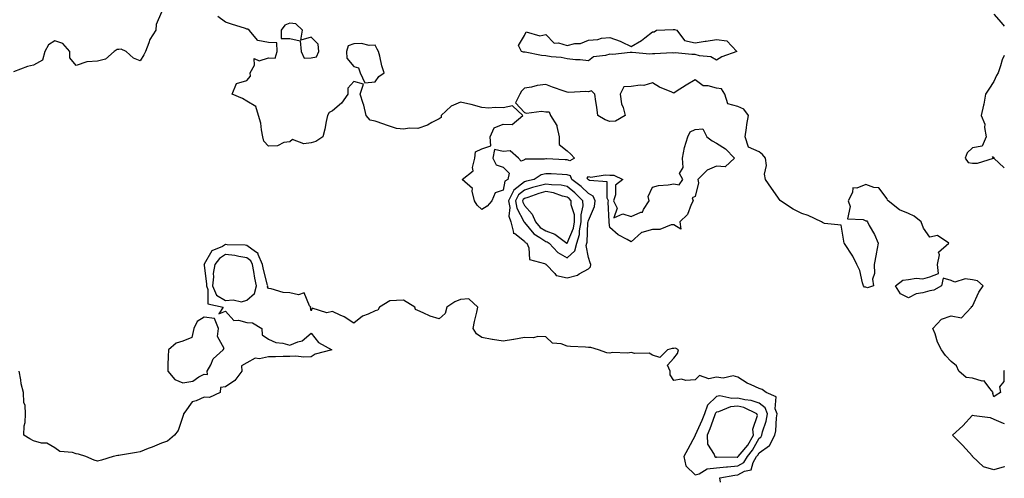
# Model space of a CAD drawing. Units: inches. Extents: x 1008083 to 1010723, y 7242458 to 7245098.
# Drawn here: x 1010262 to 1010723, y 7243542 to 7243757 of the extents above; entities that cross this region are included whole.
import ezdxf

# ---------------------------------------------------------------- set-up
doc = ezdxf.new("R2010")
doc.units = ezdxf.units.IN
doc.header["$MEASUREMENT"] = 0
doc.layers.add('Contour_10087242', color=7, linetype='Continuous', true_color=0x1d2828)

msp = doc.modelspace()

# ---------------------------------------------------------------- linework, layer by layer
at = {"layer": 'Contour_10087242'}
for points in [[(1010328.05, 7243760.36, 2892), (1010325.4, 7243754.57, 2892), (1010325.32, 7243751.92, 2892), (1010322.46, 7243747.51, 2892), (1010322.09, 7243745.96, 2892), (1010320.51, 7243741.92, 2892), (1010319.73, 7243740.24, 2892), (1010318.05, 7243737.47, 2892), (1010314.84, 7243738.71, 2892), (1010311.38, 7243741.92, 2892), (1010309.15, 7243743.02, 2892), (1010308.05, 7243742.88, 2892), (1010307.12, 7243742.85, 2892), (1010305.78, 7243741.92, 2892), (1010301.77, 7243738.2, 2892), (1010298.05, 7243737.4, 2892), (1010293.09, 7243736.96, 2892), (1010292.96, 7243737.01, 2892), (1010288.05, 7243735.38, 2892), (1010285.06, 7243738.93, 2892), (1010285.04, 7243741.92, 2892), (1010281.7, 7243745.57, 2892), (1010278.05, 7243746.87, 2892), (1010274.98, 7243744.99, 2892), (1010273.28, 7243741.92, 2892), (1010272.24, 7243737.73, 2892), (1010268.05, 7243735.46, 2892), (1010265.11, 7243734.86, 2892), (1010258.54, 7243732.41, 2892)], [(1010723, 7243592.23, 2892), (1010722.7, 7243591.92, 2892), (1010722.77, 7243587.2, 2892), (1010720.78, 7243584.65, 2892), (1010721.15, 7243581.92, 2892), (1010719.26, 7243580.71, 2892), (1010718.05, 7243579.99, 2892), (1010717.64, 7243581.51, 2892), (1010717.81, 7243581.92, 2892), (1010716.17, 7243583.8, 2892), (1010713.59, 7243587.46, 2892), (1010712.65, 7243587.32, 2892), (1010708.05, 7243588.71, 2892), (1010705.14, 7243589.01, 2892), (1010701.67, 7243591.92, 2892), (1010700.56, 7243594.43, 2892), (1010698.05, 7243596.55, 2892), (1010695.5, 7243599.37, 2892), (1010693.64, 7243601.92, 2892), (1010691.74, 7243605.61, 2892), (1010690.55, 7243609.42, 2892), (1010689.56, 7243611.92, 2892), (1010693.63, 7243616.34, 2892), (1010698.05, 7243617.99, 2892), (1010702.98, 7243616.99, 2892), (1010707.57, 7243621.92, 2892), (1010707.63, 7243622.34, 2892), (1010708.05, 7243622.41, 2892), (1010710.99, 7243628.98, 2892), (1010713.14, 7243631.92, 2892), (1010710.44, 7243634.31, 2892), (1010708.05, 7243634.76, 2892), (1010704.72, 7243635.25, 2892), (1010699.78, 7243633.65, 2892), (1010698.05, 7243634.53, 2892), (1010694.35, 7243635.62, 2892), (1010693.58, 7243631.92, 2892), (1010689.99, 7243629.98, 2892), (1010688.05, 7243629.63, 2892), (1010684.79, 7243628.66, 2892), (1010681.66, 7243628.31, 2892), (1010678.05, 7243626.43, 2892), (1010674.29, 7243628.16, 2892), (1010672.01, 7243631.92, 2892), (1010675.4, 7243634.57, 2892), (1010678.05, 7243634.98, 2892), (1010681.67, 7243635.54, 2892), (1010684.77, 7243635.2, 2892), (1010688.05, 7243636.17, 2892), (1010692.18, 7243637.79, 2892), (1010691.76, 7243641.92, 2892), (1010692.66, 7243646.53, 2892), (1010692.17, 7243647.8, 2892), (1010696.96, 7243651.92, 2892), (1010691.76, 7243655.63, 2892), (1010688.05, 7243654.75, 2892), (1010685.16, 7243659.03, 2892), (1010684.03, 7243661.92, 2892), (1010680.75, 7243664.62, 2892), (1010678.05, 7243665.88, 2892), (1010673.82, 7243667.69, 2892), (1010668.59, 7243671.92, 2892), (1010668.32, 7243672.19, 2892), (1010668.05, 7243672.82, 2892), (1010664.14, 7243678.01, 2892), (1010661.87, 7243678.1, 2892), (1010658.05, 7243679.55, 2892), (1010653.88, 7243677.75, 2892), (1010652, 7243677.97, 2892), (1010651.9, 7243675.77, 2892), (1010649.78, 7243671.92, 2892), (1010650.82, 7243669.15, 2892), (1010649.58, 7243663.45, 2892), (1010656.92, 7243663.05, 2892), (1010658.05, 7243662.39, 2892), (1010658.6, 7243662.47, 2892), (1010658.81, 7243661.92, 2892), (1010659.64, 7243660.33, 2892), (1010662.14, 7243656.01, 2892), (1010663.82, 7243651.92, 2892), (1010662.98, 7243646.99, 2892), (1010662.93, 7243646.8, 2892), (1010661.96, 7243641.92, 2892), (1010662.2, 7243637.77, 2892), (1010661.26, 7243635.13, 2892), (1010661.74, 7243631.92, 2892), (1010658.92, 7243631.05, 2892), (1010658.05, 7243631.33, 2892), (1010657.54, 7243631.41, 2892), (1010657.04, 7243631.92, 2892), (1010656.52, 7243633.45, 2892), (1010655.32, 7243639.19, 2892), (1010653.85, 7243641.92, 2892), (1010652.07, 7243645.94, 2892), (1010648.05, 7243651.89, 2892), (1010648.02, 7243651.95, 2892), (1010646.59, 7243660.46, 2892), (1010638.71, 7243661.26, 2892), (1010638.05, 7243661.6, 2892), (1010637.84, 7243661.71, 2892), (1010637.34, 7243661.92, 2892), (1010631.06, 7243664.93, 2892), (1010628.05, 7243665.97, 2892), (1010624.01, 7243667.88, 2892), (1010618.14, 7243671.83, 2892), (1010618.05, 7243671.89, 2892), (1010618.02, 7243671.89, 2892), (1010618.01, 7243671.92, 2892), (1010617.9, 7243672.07, 2892), (1010613.85, 7243677.72, 2892), (1010611.14, 7243681.92, 2892), (1010610.53, 7243684.4, 2892), (1010611.5, 7243688.47, 2892), (1010611.13, 7243691.92, 2892), (1010609.66, 7243693.53, 2892), (1010608.05, 7243694.84, 2892), (1010603.1, 7243696.97, 2892), (1010601.54, 7243701.92, 2892), (1010602.15, 7243706.02, 2892), (1010602.33, 7243707.64, 2892), (1010603.03, 7243711.92, 2892), (1010600.91, 7243714.78, 2892), (1010598.05, 7243716.15, 2892), (1010593.4, 7243717.27, 2892), (1010592.02, 7243721.92, 2892), (1010590.5, 7243724.37, 2892), (1010588.05, 7243724.65, 2892), (1010584.18, 7243725.79, 2892), (1010581.88, 7243725.75, 2892), (1010578.05, 7243728.61, 2892), (1010573.92, 7243726.05, 2892), (1010569.21, 7243723.08, 2892), (1010568.05, 7243722.35, 2892), (1010567.22, 7243722.75, 2892), (1010561.34, 7243725.21, 2892), (1010558.05, 7243727.21, 2892), (1010554.11, 7243725.86, 2892), (1010552.27, 7243726.14, 2892), (1010548.05, 7243725.47, 2892), (1010544.64, 7243725.33, 2892), (1010542.91, 7243721.92, 2892), (1010543.53, 7243717.4, 2892), (1010544.39, 7243715.58, 2892), (1010545.31, 7243711.92, 2892), (1010540.79, 7243709.18, 2892), (1010538.05, 7243709.07, 2892), (1010535.88, 7243709.75, 2892), (1010532.48, 7243711.92, 2892), (1010531.94, 7243715.81, 2892), (1010531.53, 7243718.44, 2892), (1010531.03, 7243721.92, 2892), (1010529.51, 7243723.38, 2892), (1010528.05, 7243723.02, 2892), (1010526.87, 7243723.1, 2892), (1010518.83, 7243722.7, 2892), (1010518.05, 7243722.77, 2892), (1010516.7, 7243723.27, 2892), (1010511.27, 7243725.14, 2892), (1010508.05, 7243726.44, 2892), (1010504.09, 7243725.88, 2892), (1010501.32, 7243725.19, 2892), (1010498.05, 7243724.63, 2892), (1010496.73, 7243723.24, 2892), (1010495.86, 7243721.92, 2892), (1010493.92, 7243717.79, 2892), (1010498.05, 7243713.26, 2892), (1010499.07, 7243712.94, 2892), (1010506.01, 7243713.96, 2892), (1010508.05, 7243713.65, 2892), (1010509.69, 7243713.56, 2892), (1010510.31, 7243711.92, 2892), (1010513.3, 7243707.17, 2892), (1010513.25, 7243706.72, 2892), (1010514.33, 7243701.92, 2892), (1010514.34, 7243698.21, 2892), (1010518.05, 7243695.23, 2892), (1010519.89, 7243693.76, 2892), (1010521.51, 7243691.92, 2892), (1010519.4, 7243690.57, 2892), (1010518.05, 7243691.03, 2892), (1010517.21, 7243691.08, 2892), (1010508.45, 7243691.52, 2892), (1010508.05, 7243691.54, 2892), (1010507.55, 7243691.42, 2892), (1010498.59, 7243691.38, 2892), (1010498.05, 7243691.12, 2892), (1010496.59, 7243690.46, 2892), (1010495.31, 7243691.92, 2892), (1010491.43, 7243695.3, 2892), (1010488.05, 7243694.99, 2892), (1010484.01, 7243695.96, 2892), (1010483.35, 7243691.92, 2892), (1010484.78, 7243688.65, 2892), (1010488.05, 7243687.58, 2892), (1010490.98, 7243684.85, 2892), (1010490.35, 7243681.92, 2892), (1010488.91, 7243681.06, 2892), (1010488.05, 7243676.79, 2892), (1010484.42, 7243675.55, 2892), (1010482.8, 7243671.92, 2892), (1010480.6, 7243669.37, 2892), (1010478.05, 7243667.72, 2892), (1010475.95, 7243669.82, 2892), (1010474.69, 7243671.92, 2892), (1010473.54, 7243676.43, 2892), (1010473.81, 7243677.68, 2892), (1010468.97, 7243681.92, 2892), (1010474.04, 7243685.93, 2892), (1010473.68, 7243687.55, 2892), (1010474.85, 7243691.92, 2892), (1010475.19, 7243694.78, 2892), (1010478.05, 7243696.3, 2892), (1010482.35, 7243697.62, 2892), (1010481.96, 7243701.92, 2892), (1010483.95, 7243706.02, 2892), (1010488.05, 7243707.79, 2892), (1010492.33, 7243707.64, 2892), (1010497.29, 7243711.92, 2892), (1010492.55, 7243716.42, 2892), (1010488.05, 7243715.38, 2892), (1010484.38, 7243715.59, 2892), (1010481.45, 7243715.32, 2892), (1010478.05, 7243715.6, 2892), (1010473.11, 7243716.98, 2892), (1010472.97, 7243717, 2892), (1010468.05, 7243718.11, 2892), (1010463.78, 7243716.19, 2892), (1010459.07, 7243711.92, 2892), (1010459.09, 7243710.88, 2892), (1010458.05, 7243710.28, 2892), (1010454.7, 7243708.57, 2892), (1010452.66, 7243707.31, 2892), (1010448.05, 7243705.82, 2892), (1010444, 7243705.97, 2892), (1010441.6, 7243705.47, 2892), (1010438.05, 7243705.7, 2892), (1010433.45, 7243707.32, 2892), (1010432.24, 7243707.73, 2892), (1010428.05, 7243709.18, 2892), (1010425.78, 7243709.65, 2892), (1010423.84, 7243711.92, 2892), (1010422.85, 7243716.72, 2892), (1010422.54, 7243717.43, 2892), (1010421.15, 7243721.92, 2892), (1010422.72, 7243726.59, 2892), (1010418.05, 7243727.84, 2892), (1010415.34, 7243724.63, 2892), (1010415.29, 7243721.92, 2892), (1010412.27, 7243717.7, 2892), (1010408.05, 7243714.07, 2892), (1010406.63, 7243713.34, 2892), (1010405.77, 7243711.92, 2892), (1010405.17, 7243709.04, 2892), (1010404.48, 7243705.49, 2892), (1010403.67, 7243701.92, 2892), (1010400.36, 7243699.61, 2892), (1010398.05, 7243699.04, 2892), (1010394.63, 7243698.5, 2892), (1010389.42, 7243700.55, 2892), (1010388.05, 7243699.49, 2892), (1010385.25, 7243699.12, 2892), (1010382.29, 7243697.68, 2892), (1010378.05, 7243697.45, 2892), (1010375.99, 7243699.86, 2892), (1010375.52, 7243701.92, 2892), (1010374.83, 7243705.14, 2892), (1010374.47, 7243708.34, 2892), (1010373.48, 7243711.92, 2892), (1010372.21, 7243716.08, 2892), (1010368.05, 7243718.64, 2892), (1010365.94, 7243719.81, 2892), (1010361.17, 7243721.92, 2892), (1010363.12, 7243726.85, 2892), (1010368.05, 7243728.33, 2892), (1010369.63, 7243730.34, 2892), (1010369.46, 7243731.92, 2892), (1010371.64, 7243735.51, 2892), (1010371.43, 7243738.54, 2892), (1010373.68, 7243737.55, 2892), (1010378.05, 7243738.85, 2892), (1010381.24, 7243738.73, 2892), (1010382.14, 7243741.92, 2892), (1010382.11, 7243745.98, 2892), (1010378.05, 7243746.04, 2892), (1010373.08, 7243746.95, 2892), (1010369.03, 7243751.92, 2892), (1010368.5, 7243752.37, 2892), (1010368.05, 7243752.41, 2892), (1010367.34, 7243752.63, 2892), (1010360.79, 7243754.66, 2892), (1010358.05, 7243755.55, 2892), (1010354.44, 7243758.31, 2892)], [(1010718.05, 7243759.39, 2892), (1010721.58, 7243755.45, 2892), (1010723, 7243753.75, 2892)], [(1010723, 7243740.05, 2892), (1010722.03, 7243737.94, 2892), (1010721.23, 7243735.1, 2892), (1010720.1, 7243731.92, 2892), (1010719.41, 7243730.56, 2892), (1010718.05, 7243727.73, 2892), (1010715.82, 7243724.15, 2892), (1010714.19, 7243721.92, 2892), (1010713.34, 7243717.21, 2892), (1010713.32, 7243716.65, 2892), (1010712.08, 7243711.92, 2892), (1010713.85, 7243707.72, 2892), (1010713.67, 7243706.3, 2892), (1010714.48, 7243701.92, 2892), (1010712.55, 7243697.42, 2892), (1010708.05, 7243696.67, 2892), (1010705.59, 7243694.38, 2892), (1010704.61, 7243691.92, 2892), (1010706.01, 7243689.88, 2892), (1010708.05, 7243689.53, 2892), (1010710.45, 7243689.52, 2892), (1010717.86, 7243691.92, 2892), (1010717.39, 7243692.58, 2892), (1010718.05, 7243692.21, 2892), (1010718.14, 7243692.01, 2892), (1010718.14, 7243691.92, 2892), (1010723, 7243687.38, 2892)], [(1010590.02, 7243539.95, 2893), (1010589.73, 7243541.92, 2893), (1010596.7, 7243543.27, 2893), (1010598.05, 7243543.38, 2893), (1010601.21, 7243545.08, 2893), (1010604.3, 7243545.67, 2893), (1010605.25, 7243549.12, 2893), (1010606.92, 7243551.92, 2893), (1010607.42, 7243552.55, 2893), (1010608.05, 7243553.71, 2893), (1010612.91, 7243557.06, 2893), (1010615.44, 7243561.92, 2893), (1010615.94, 7243564.03, 2893), (1010616.18, 7243570.05, 2893), (1010616.51, 7243571.92, 2893), (1010615.6, 7243574.37, 2893), (1010616.12, 7243579.99, 2893), (1010611.42, 7243581.92, 2893), (1010609.55, 7243583.42, 2893), (1010608.05, 7243583.83, 2893), (1010604.4, 7243585.57, 2893), (1010602.47, 7243586.34, 2893), (1010598.05, 7243589.12, 2893), (1010595.87, 7243589.74, 2893), (1010591.24, 7243588.73, 2893), (1010588.05, 7243589.13, 2893), (1010584.55, 7243588.42, 2893), (1010580.06, 7243589.91, 2893), (1010578.05, 7243587.88, 2893), (1010573.72, 7243587.59, 2893), (1010571.73, 7243588.24, 2893), (1010568.05, 7243587.63, 2893), (1010566.35, 7243590.22, 2893), (1010566.32, 7243591.92, 2893), (1010565.12, 7243594.85, 2893), (1010568.05, 7243598.03, 2893), (1010569.77, 7243600.2, 2893), (1010570.29, 7243601.92, 2893), (1010568.85, 7243602.72, 2893), (1010568.05, 7243602.65, 2893), (1010567.4, 7243602.57, 2893), (1010565.19, 7243601.92, 2893), (1010561.51, 7243598.46, 2893), (1010558.05, 7243599.44, 2893), (1010556.61, 7243600.48, 2893), (1010549.78, 7243600.19, 2893), (1010548.05, 7243600.68, 2893), (1010546.59, 7243600.46, 2893), (1010539.28, 7243600.69, 2893), (1010538.05, 7243600.4, 2893), (1010536.63, 7243600.5, 2893), (1010532.81, 7243601.92, 2893), (1010529.27, 7243603.14, 2893), (1010528.05, 7243603.12, 2893), (1010526.78, 7243603.19, 2893), (1010519.74, 7243603.61, 2893), (1010518.05, 7243603.7, 2893), (1010515.24, 7243604.73, 2893), (1010511.27, 7243605.14, 2893), (1010508.05, 7243608.03, 2893), (1010504.39, 7243608.26, 2893), (1010502.33, 7243607.64, 2893), (1010498.05, 7243607.78, 2893), (1010493.13, 7243606.84, 2893), (1010492.96, 7243606.83, 2893), (1010488.05, 7243606.01, 2893), (1010483.13, 7243606.84, 2893), (1010482.99, 7243606.86, 2893), (1010478.05, 7243607.8, 2893), (1010475.64, 7243609.51, 2893), (1010474.06, 7243611.92, 2893), (1010474.75, 7243615.22, 2893), (1010475.8, 7243619.67, 2893), (1010476.29, 7243621.92, 2893), (1010472.02, 7243625.89, 2893), (1010468.05, 7243625.61, 2893), (1010465.44, 7243624.53, 2893), (1010461.76, 7243621.92, 2893), (1010460.97, 7243619, 2893), (1010458.05, 7243616.55, 2893), (1010453.9, 7243617.77, 2893), (1010450.64, 7243619.33, 2893), (1010448.05, 7243620.35, 2893), (1010447.08, 7243620.95, 2893), (1010446.69, 7243621.92, 2893), (1010441.38, 7243625.25, 2893), (1010438.05, 7243625.17, 2893), (1010435.05, 7243624.92, 2893), (1010430.18, 7243621.92, 2893), (1010429.37, 7243620.6, 2893), (1010428.05, 7243620.26, 2893), (1010424.86, 7243618.73, 2893), (1010422.16, 7243617.81, 2893), (1010418.05, 7243614.44, 2893), (1010413.6, 7243617.47, 2893), (1010411.79, 7243618.18, 2893), (1010408.05, 7243619.99, 2893), (1010405.41, 7243619.28, 2893), (1010398.52, 7243621.45, 2893), (1010398.05, 7243620.32, 2893), (1010397.88, 7243621.75, 2893), (1010397.91, 7243621.92, 2893), (1010397.38, 7243622.59, 2893), (1010394.77, 7243628.64, 2893), (1010392.24, 7243627.73, 2893), (1010388.05, 7243628.78, 2893), (1010385.05, 7243628.92, 2893), (1010379.35, 7243630.62, 2893), (1010378.05, 7243630.73, 2893), (1010377.72, 7243631.59, 2893), (1010377.8, 7243631.92, 2893), (1010377.72, 7243632.25, 2893), (1010375.71, 7243639.58, 2893), (1010375.26, 7243641.92, 2893), (1010373.34, 7243646.63, 2893), (1010373.33, 7243647.2, 2893), (1010372.11, 7243647.86, 2893), (1010368.05, 7243650.96, 2893), (1010367.21, 7243651.08, 2893), (1010358.69, 7243651.28, 2893), (1010358.05, 7243651.35, 2893), (1010356.58, 7243650.45, 2893), (1010351.64, 7243648.33, 2893), (1010348.05, 7243642.07, 2893), (1010347.94, 7243642.03, 2893), (1010347.88, 7243641.92, 2893), (1010347.92, 7243641.79, 2893), (1010348.05, 7243641.58, 2893), (1010349.1, 7243632.97, 2893), (1010348.99, 7243631.92, 2893), (1010349.74, 7243630.23, 2893), (1010349.67, 7243623.54, 2893), (1010356.94, 7243621.92, 2893), (1010354.92, 7243618.8, 2893), (1010358.05, 7243620.1, 2893), (1010361.85, 7243615.72, 2893), (1010364.03, 7243615.94, 2893), (1010368.05, 7243614.73, 2893), (1010370.69, 7243614.56, 2893), (1010375.01, 7243611.92, 2893), (1010375.18, 7243609.05, 2893), (1010378.05, 7243606.92, 2893), (1010381.49, 7243605.36, 2893), (1010384.91, 7243605.06, 2893), (1010388.05, 7243604.21, 2893), (1010391.9, 7243605.77, 2893), (1010393.84, 7243606.13, 2893), (1010398.05, 7243609.77, 2893), (1010401.59, 7243605.46, 2893), (1010407.87, 7243601.92, 2893), (1010400.02, 7243599.95, 2893), (1010398.05, 7243598.66, 2893), (1010394.63, 7243598.5, 2893), (1010390.92, 7243599.05, 2893), (1010388.05, 7243598.84, 2893), (1010385.05, 7243598.92, 2893), (1010381.35, 7243598.62, 2893), (1010378.05, 7243598.68, 2893), (1010373.93, 7243597.8, 2893), (1010371.83, 7243598.14, 2893), (1010368.05, 7243595.9, 2893), (1010365.48, 7243594.49, 2893), (1010365.58, 7243591.92, 2893), (1010362.41, 7243587.56, 2893), (1010358.05, 7243584.57, 2893), (1010355.61, 7243584.36, 2893), (1010355.48, 7243581.92, 2893), (1010350.4, 7243579.57, 2893), (1010348.05, 7243579.83, 2893), (1010344.15, 7243578.02, 2893), (1010342.3, 7243577.67, 2893), (1010338.94, 7243572.81, 2893), (1010338.21, 7243571.92, 2893), (1010338.24, 7243571.73, 2893), (1010338.05, 7243570.72, 2893), (1010335.78, 7243564.19, 2893), (1010334.13, 7243561.92, 2893), (1010330.75, 7243559.22, 2893), (1010328.05, 7243558.14, 2893), (1010323.63, 7243556.34, 2893), (1010321.78, 7243555.65, 2893), (1010318.05, 7243554.21, 2893), (1010316.2, 7243553.77, 2893), (1010308.73, 7243552.6, 2893), (1010308.05, 7243552.46, 2893), (1010307.51, 7243552.46, 2893), (1010305.28, 7243551.92, 2893), (1010299.79, 7243550.18, 2893), (1010298.05, 7243549.72, 2893), (1010296.43, 7243550.3, 2893), (1010292.52, 7243551.92, 2893), (1010289.15, 7243553.02, 2893), (1010288.05, 7243553.15, 2893), (1010286.2, 7243553.77, 2893), (1010280.37, 7243554.24, 2893), (1010278.05, 7243555.95, 2893), (1010274.28, 7243558.15, 2893), (1010271.7, 7243558.27, 2893), (1010268.05, 7243559.3, 2893), (1010266.31, 7243560.18, 2893), (1010263.45, 7243561.92, 2893), (1010263.61, 7243566.36, 2893), (1010264.02, 7243567.89, 2893), (1010264.22, 7243571.92, 2893), (1010264.07, 7243575.9, 2893), (1010263.45, 7243577.32, 2893), (1010263.37, 7243581.92, 2893), (1010262.2, 7243586.07, 2893), (1010262.03, 7243587.94, 2893), (1010261.19, 7243591.92, 2893)], [(1010723, 7243547.29, 2892), (1010722.93, 7243547.04, 2892), (1010718.05, 7243545.63, 2892), (1010713.26, 7243547.13, 2892), (1010708.14, 7243551.92, 2892), (1010708.15, 7243552.02, 2892), (1010708.05, 7243552.08, 2892), (1010703.35, 7243557.22, 2892), (1010698.77, 7243561.92, 2892), (1010703.59, 7243566.38, 2892), (1010708.05, 7243571.36, 2892), (1010708.81, 7243571.16, 2892), (1010716.32, 7243570.19, 2892), (1010718.05, 7243569.5, 2892), (1010722.42, 7243567.55, 2892), (1010723, 7243567.42, 2892)]]:
    msp.add_polyline3d(points, dxfattribs=at)
for points in [[(1010398.05, 7243738.97, 2892), (1010400.67, 7243739.3, 2892), (1010401.77, 7243741.92, 2892), (1010401.45, 7243745.32, 2892), (1010398.05, 7243748.52, 2892), (1010393.26, 7243747.13, 2892), (1010394.08, 7243751.92, 2892), (1010390.9, 7243754.77, 2892), (1010388.05, 7243755.11, 2892), (1010385.74, 7243754.23, 2892), (1010384.03, 7243751.92, 2892), (1010384.02, 7243747.89, 2892), (1010388.05, 7243747.93, 2892), (1010392.96, 7243746.83, 2892), (1010393.45, 7243741.92, 2892), (1010394.84, 7243738.71, 2892)], [(1010588.05, 7243737.73, 2891), (1010585.44, 7243739.31, 2891), (1010580.12, 7243739.85, 2891), (1010578.05, 7243740.5, 2891), (1010576.53, 7243740.4, 2891), (1010568.78, 7243741.19, 2891), (1010568.05, 7243741.11, 2891), (1010567.33, 7243741.2, 2891), (1010559.26, 7243740.71, 2891), (1010558.05, 7243740.82, 2891), (1010556.82, 7243740.69, 2891), (1010548.56, 7243741.41, 2891), (1010548.05, 7243741.33, 2891), (1010547.57, 7243741.44, 2891), (1010539.51, 7243740.46, 2891), (1010538.05, 7243740.65, 2891), (1010536.1, 7243739.97, 2891), (1010530.53, 7243739.44, 2891), (1010528.05, 7243737.46, 2891), (1010524.16, 7243738.03, 2891), (1010521.95, 7243738.02, 2891), (1010518.05, 7243738.46, 2891), (1010515.24, 7243739.11, 2891), (1010510.63, 7243739.34, 2891), (1010508.05, 7243739.79, 2891), (1010506.07, 7243739.94, 2891), (1010498.41, 7243741.56, 2891), (1010498.05, 7243741.59, 2891), (1010497.64, 7243741.51, 2891), (1010496.68, 7243741.92, 2891), (1010495.24, 7243744.73, 2891), (1010498.05, 7243749.42, 2891), (1010498.86, 7243751.11, 2891), (1010505.3, 7243749.17, 2891), (1010508.05, 7243749.9, 2891), (1010511.95, 7243745.82, 2891), (1010514, 7243745.97, 2891), (1010518.05, 7243744.73, 2891), (1010521.72, 7243745.59, 2891), (1010524.39, 7243745.58, 2891), (1010528.05, 7243747.21, 2891), (1010532.53, 7243747.44, 2891), (1010534.19, 7243748.06, 2891), (1010538.05, 7243748.43, 2891), (1010542.9, 7243746.77, 2891), (1010543.58, 7243746.39, 2891), (1010548.05, 7243744.27, 2891), (1010552.9, 7243747.07, 2891), (1010554.44, 7243748.31, 2891), (1010558.05, 7243751.11, 2891), (1010558.87, 7243751.1, 2891), (1010559.96, 7243751.92, 2891), (1010567.78, 7243752.19, 2891), (1010568.05, 7243752.19, 2891), (1010568.35, 7243752.22, 2891), (1010569.58, 7243751.92, 2891), (1010573.16, 7243747.03, 2891), (1010578.05, 7243745.87, 2891), (1010582.82, 7243746.69, 2891), (1010583.21, 7243746.76, 2891), (1010588.05, 7243747.55, 2891), (1010592.95, 7243746.82, 2891), (1010597.7, 7243741.92, 2891), (1010590.63, 7243739.34, 2891)], [(1010428.05, 7243727.69, 2892), (1010429.77, 7243730.2, 2892), (1010432.36, 7243731.92, 2892), (1010431.29, 7243735.16, 2892), (1010430.34, 7243739.63, 2892), (1010429.71, 7243741.92, 2892), (1010429.11, 7243742.98, 2892), (1010428.05, 7243744.85, 2892), (1010425.24, 7243744.73, 2892), (1010421.72, 7243745.59, 2892), (1010418.05, 7243745.49, 2892), (1010415.43, 7243744.54, 2892), (1010414.76, 7243741.92, 2892), (1010414.8, 7243738.67, 2892), (1010418.05, 7243734.91, 2892), (1010420.32, 7243734.19, 2892), (1010421.02, 7243731.92, 2892), (1010423.26, 7243727.13, 2892)], [(1010568.05, 7243660.55, 2892), (1010566.79, 7243660.66, 2892), (1010561.61, 7243658.36, 2892), (1010558.05, 7243658.45, 2892), (1010553.07, 7243656.94, 2892), (1010553.03, 7243656.94, 2892), (1010548.05, 7243652.65, 2892), (1010546.29, 7243653.68, 2892), (1010541.98, 7243655.85, 2892), (1010538.05, 7243659.34, 2892), (1010537.77, 7243661.64, 2892), (1010537.77, 7243661.92, 2892), (1010537.83, 7243662.14, 2892), (1010537.33, 7243671.2, 2892), (1010537.44, 7243671.92, 2892), (1010536.88, 7243673.09, 2892), (1010536.88, 7243680.75, 2892), (1010528.57, 7243681.4, 2892), (1010528.05, 7243681.69, 2892), (1010527.93, 7243681.8, 2892), (1010527.77, 7243681.92, 2892), (1010527.56, 7243682.41, 2892), (1010528.05, 7243683.27, 2892), (1010529.15, 7243683.02, 2892), (1010535.91, 7243684.06, 2892), (1010538.05, 7243683.81, 2892), (1010540.06, 7243683.93, 2892), (1010544.17, 7243681.92, 2892), (1010540.82, 7243679.15, 2892), (1010540.82, 7243674.69, 2892), (1010539.85, 7243671.92, 2892), (1010541.53, 7243668.44, 2892), (1010540, 7243663.87, 2892), (1010544.16, 7243665.81, 2892), (1010548.05, 7243664.44, 2892), (1010552.6, 7243666.47, 2892), (1010553.48, 7243666.49, 2892), (1010553.85, 7243667.72, 2892), (1010556.57, 7243671.92, 2892), (1010556.07, 7243673.9, 2892), (1010558.05, 7243678.26, 2892), (1010560.98, 7243678.99, 2892), (1010565.4, 7243679.27, 2892), (1010568.05, 7243679.75, 2892), (1010570.67, 7243679.3, 2892), (1010572.28, 7243681.92, 2892), (1010570.84, 7243684.71, 2892), (1010572.5, 7243687.47, 2892), (1010572.16, 7243691.92, 2892), (1010573.04, 7243696.91, 2892), (1010573.04, 7243696.93, 2892), (1010574.65, 7243701.92, 2892), (1010575.82, 7243704.15, 2892), (1010578.05, 7243705.33, 2892), (1010581.73, 7243705.6, 2892), (1010583.54, 7243701.92, 2892), (1010586.14, 7243700.01, 2892), (1010588.05, 7243698.95, 2892), (1010592.33, 7243696.2, 2892), (1010596.49, 7243691.92, 2892), (1010592.22, 7243687.75, 2892), (1010588.05, 7243688.17, 2892), (1010583.8, 7243686.17, 2892), (1010579.29, 7243681.92, 2892), (1010579.72, 7243680.25, 2892), (1010578.05, 7243673.83, 2892), (1010576.74, 7243673.23, 2892), (1010577.23, 7243671.92, 2892), (1010576.3, 7243670.17, 2892), (1010574.46, 7243665.51, 2892), (1010570.88, 7243661.92, 2892), (1010571.38, 7243658.59, 2892)], [(1010528.05, 7243639.99, 2893), (1010529, 7243640.97, 2893), (1010529.13, 7243641.92, 2893), (1010528.86, 7243642.73, 2893), (1010528.05, 7243645.27, 2893), (1010527.01, 7243650.88, 2893), (1010527.31, 7243651.92, 2893), (1010527.47, 7243652.5, 2893), (1010527.87, 7243661.74, 2893), (1010527.91, 7243661.92, 2893), (1010527.9, 7243662.07, 2893), (1010528.05, 7243662.69, 2893), (1010530.85, 7243669.12, 2893), (1010531.28, 7243671.92, 2893), (1010530.23, 7243674.1, 2893), (1010528.05, 7243675.28, 2893), (1010524.75, 7243678.62, 2893), (1010520.29, 7243681.92, 2893), (1010519.62, 7243683.49, 2893), (1010518.05, 7243684.02, 2893), (1010515.83, 7243684.14, 2893), (1010510.57, 7243684.44, 2893), (1010508.05, 7243684.57, 2893), (1010505.92, 7243684.05, 2893), (1010502.57, 7243681.92, 2893), (1010498.98, 7243680.99, 2893), (1010498.05, 7243680.71, 2893), (1010493.08, 7243676.89, 2893), (1010490.66, 7243671.92, 2893), (1010491.18, 7243668.79, 2893), (1010490.81, 7243664.68, 2893), (1010491.69, 7243661.92, 2893), (1010492.96, 7243657.01, 2893), (1010492.86, 7243656.73, 2893), (1010493.52, 7243656.45, 2893), (1010498.05, 7243652.86, 2893), (1010498.47, 7243652.34, 2893), (1010499.2, 7243651.92, 2893), (1010500.21, 7243649.76, 2893), (1010500.47, 7243644.34, 2893), (1010507.54, 7243642.43, 2893), (1010508.05, 7243642.11, 2893), (1010508.14, 7243642.01, 2893), (1010508.34, 7243641.92, 2893), (1010512.26, 7243637.71, 2893), (1010512.96, 7243636.83, 2893), (1010513.1, 7243636.87, 2893), (1010518.05, 7243635.73, 2893), (1010522.91, 7243637.06, 2893), (1010523.81, 7243637.68, 2893)], [(1010518.05, 7243645.17, 2894), (1010521.64, 7243648.33, 2894), (1010522.68, 7243651.92, 2894), (1010523.87, 7243656.1, 2894), (1010523.95, 7243657.82, 2894), (1010524.75, 7243661.92, 2894), (1010524.64, 7243665.33, 2894), (1010525.58, 7243669.45, 2894), (1010525.44, 7243671.92, 2894), (1010521.76, 7243675.63, 2894), (1010518.05, 7243678.5, 2894), (1010515.26, 7243679.13, 2894), (1010510.7, 7243679.27, 2894), (1010508.05, 7243679.71, 2894), (1010504.95, 7243678.82, 2894), (1010501.92, 7243678.05, 2894), (1010498.05, 7243676.85, 2894), (1010495.26, 7243674.71, 2894), (1010493.91, 7243671.92, 2894), (1010494.51, 7243668.38, 2894), (1010497.81, 7243662.16, 2894), (1010497.88, 7243661.92, 2894), (1010497.91, 7243661.78, 2894), (1010498.05, 7243661.69, 2894), (1010502.45, 7243656.32, 2894), (1010505.26, 7243654.71, 2894), (1010508.05, 7243652.84, 2894), (1010508.73, 7243652.6, 2894), (1010509.64, 7243651.92, 2894), (1010513.78, 7243647.65, 2894)], [(1010518.05, 7243651.93, 2895), (1010521.01, 7243658.96, 2895), (1010521.59, 7243661.92, 2895), (1010521.48, 7243665.35, 2895), (1010520.06, 7243669.91, 2895), (1010519.95, 7243671.92, 2895), (1010519.01, 7243672.88, 2895), (1010518.05, 7243673.61, 2895), (1010515.87, 7243674.1, 2895), (1010511.68, 7243675.55, 2895), (1010508.05, 7243676.15, 2895), (1010504.76, 7243675.21, 2895), (1010499.6, 7243673.47, 2895), (1010498.05, 7243672.99, 2895), (1010497.44, 7243672.53, 2895), (1010497.15, 7243671.92, 2895), (1010497.28, 7243671.15, 2895), (1010498.05, 7243669.69, 2895), (1010501.76, 7243665.63, 2895), (1010503.34, 7243661.92, 2895), (1010505.53, 7243659.4, 2895), (1010508.05, 7243657.71, 2895), (1010512.34, 7243656.21, 2895), (1010518.02, 7243651.95, 2895)], [(1010368.05, 7243625.33, 2894), (1010371.64, 7243628.33, 2894), (1010372.44, 7243631.92, 2894), (1010371.66, 7243635.53, 2894), (1010371.25, 7243638.72, 2894), (1010370.65, 7243641.92, 2894), (1010369.9, 7243643.77, 2894), (1010368.05, 7243645.18, 2894), (1010364.26, 7243645.71, 2894), (1010362.29, 7243646.16, 2894), (1010358.05, 7243646.64, 2894), (1010355.13, 7243644.84, 2894), (1010353.02, 7243641.92, 2894), (1010352.22, 7243637.75, 2894), (1010352.4, 7243636.27, 2894), (1010351.92, 7243631.92, 2894), (1010353.8, 7243627.67, 2894), (1010358.05, 7243625.06, 2894), (1010361.62, 7243625.49, 2894), (1010365.42, 7243624.55, 2894)], [(1010348.05, 7243590.56, 2893), (1010349.55, 7243590.42, 2893), (1010349.45, 7243591.92, 2893), (1010351.13, 7243595, 2893), (1010352.2, 7243597.77, 2893), (1010356.82, 7243601.92, 2893), (1010357.35, 7243602.62, 2893), (1010354.3, 7243608.17, 2893), (1010354.73, 7243611.92, 2893), (1010352.74, 7243616.61, 2893), (1010348.05, 7243617.24, 2893), (1010344.64, 7243615.33, 2893), (1010343.07, 7243611.92, 2893), (1010342.16, 7243607.81, 2893), (1010338.05, 7243605.98, 2893), (1010334.91, 7243605.06, 2893), (1010331.22, 7243601.92, 2893), (1010331.1, 7243598.87, 2893), (1010331.01, 7243594.88, 2893), (1010330.9, 7243591.92, 2893), (1010334.19, 7243588.06, 2893), (1010338.05, 7243586.53, 2893), (1010342.7, 7243587.27, 2893), (1010345.43, 7243589.3, 2893)], [(1010598.05, 7243547.55, 2894), (1010600.89, 7243549.08, 2894), (1010602.59, 7243551.92, 2894), (1010605.04, 7243554.93, 2894), (1010608.05, 7243560.53, 2894), (1010608.87, 7243561.1, 2894), (1010609.29, 7243561.92, 2894), (1010609.68, 7243563.55, 2894), (1010611.45, 7243568.52, 2894), (1010612.03, 7243571.92, 2894), (1010610.95, 7243574.82, 2894), (1010608.05, 7243576.93, 2894), (1010604.39, 7243578.26, 2894), (1010601.43, 7243578.54, 2894), (1010598.05, 7243579.37, 2894), (1010595.28, 7243579.15, 2894), (1010589.62, 7243580.35, 2894), (1010588.05, 7243580.1, 2894), (1010583.87, 7243576.1, 2894), (1010582.42, 7243571.92, 2894), (1010581.19, 7243568.78, 2894), (1010578.08, 7243561.95, 2894), (1010578.07, 7243561.92, 2894), (1010578.07, 7243561.9, 2894), (1010578.05, 7243561.87, 2894), (1010574.62, 7243555.35, 2894), (1010572.81, 7243551.92, 2894), (1010573.76, 7243547.63, 2894), (1010578.05, 7243543.33, 2894), (1010580, 7243543.87, 2894), (1010583.72, 7243546.25, 2894), (1010588.05, 7243546.65, 2894), (1010592.83, 7243547.14, 2894), (1010593.27, 7243547.14, 2894)], [(1010598.05, 7243551.72, 2895), (1010598.18, 7243551.79, 2895), (1010598.26, 7243551.92, 2895), (1010599.17, 7243553.04, 2895), (1010602.72, 7243557.25, 2895), (1010605.52, 7243561.92, 2895), (1010605.2, 7243564.77, 2895), (1010607.28, 7243571.15, 2895), (1010607.02, 7243571.92, 2895), (1010600.99, 7243574.86, 2895), (1010598.05, 7243575.57, 2895), (1010594.66, 7243575.31, 2895), (1010589.04, 7243572.91, 2895), (1010588.05, 7243572.75, 2895), (1010587.62, 7243572.35, 2895), (1010587.47, 7243571.92, 2895), (1010587.11, 7243570.98, 2895), (1010584.98, 7243564.99, 2895), (1010583.67, 7243561.92, 2895), (1010583.87, 7243557.74, 2895), (1010587.06, 7243552.91, 2895), (1010587.25, 7243551.92, 2895), (1010587.84, 7243551.71, 2895), (1010588.05, 7243551.72, 2895), (1010588.23, 7243551.74, 2895), (1010597.84, 7243551.71, 2895)]]:
    msp.add_polyline3d(points, close=True, dxfattribs=at)

doc.saveas('drawing.dxf')
